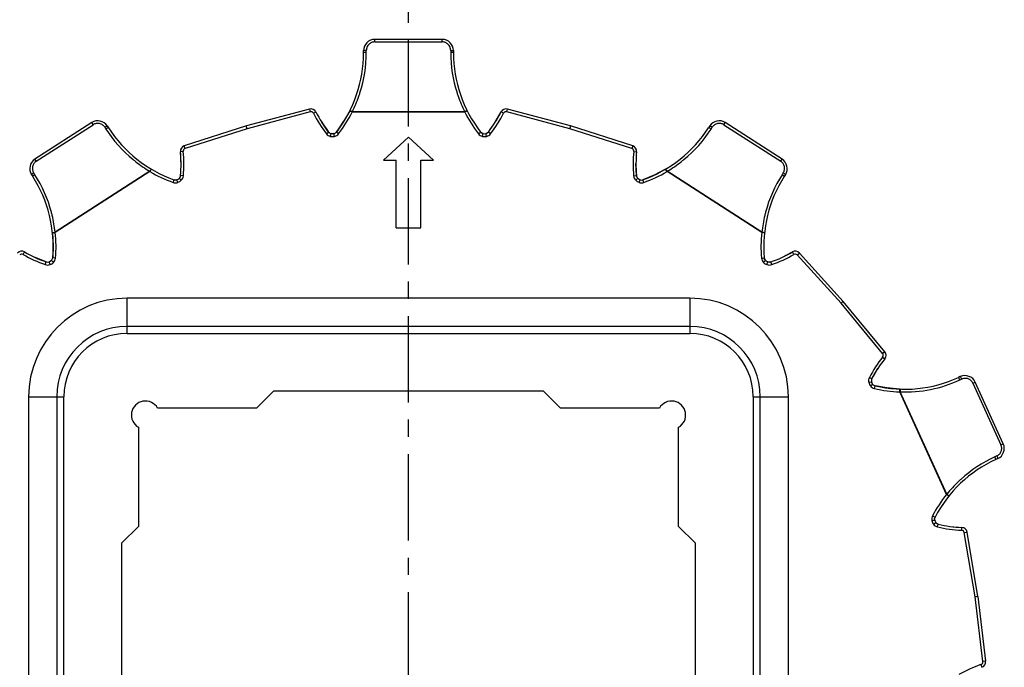
# Model space of a CAD drawing. Units: millimetres. Extents: x 0 to 297, y 0 to 210.
# Drawn here: x 67 to 137, y 116 to 162 of the extents above; entities that cross this region are included whole.
import ezdxf

# ---------------------------------------------------------------- set-up
doc = ezdxf.new("R2010")
doc.units = ezdxf.units.MM
doc.header["$LTSCALE"] = 16.335
doc.linetypes.add('CENTER', pattern=[0.6, 0.375, -0.075, 0.075, -0.075])
doc.layers.get('0').update_dxf_attribs({"linetype": 'CONTINUOUS'})
doc.layers.add('BEZUGSACHSEN', color=7, linetype='CONTINUOUS')

msp = doc.modelspace()

# ---------------------------------------------------------------- linework, layer by layer
at = {"color": 9, "linetype": 'CONTINUOUS'}
for p, q in [((91.785, 160.098), (91.785, 160.279)), ((96.585, 160.098), (96.585, 160.279)), ((91.785, 160.098), (96.585, 160.098)), ((91.185, 159.348), (91.185, 159.498)), ((97.185, 159.498), (97.185, 159.348)), ((87.193, 155.136), (82.721, 153.938)), ((87.142, 155.329), (87.193, 155.136)), ((87.423, 155.034), (87.601, 155.126)), ((90.009, 155.206), (90.187, 155.126)), ((98.182, 155.126), (98.36, 155.206)), ((100.946, 155.034), (100.768, 155.126)), ((101.176, 155.136), (101.227, 155.329)), ((105.648, 153.938), (101.176, 155.136)), ((67.728, 151.625), (71.766, 154.22)), ((71.766, 154.22), (71.668, 154.372)), ((72.595, 154.04), (72.676, 153.914)), ((115.693, 153.914), (115.774, 154.04)), ((116.603, 154.22), (116.701, 154.372)), ((116.603, 154.22), (120.641, 151.625)), ((82.721, 153.938), (78.311, 152.528)), ((88.35, 153.577), (88.508, 153.699)), ((88.647, 153.393), (88.687, 153.589)), ((88.922, 153.393), (88.882, 153.589)), ((89.219, 153.577), (89.061, 153.699)), ((99.15, 153.577), (99.308, 153.699)), ((99.447, 153.393), (99.487, 153.589)), ((99.722, 153.393), (99.682, 153.589)), ((100.019, 153.577), (99.861, 153.699)), ((110.058, 152.528), (105.648, 153.938)), ((78.311, 152.528), (78.25, 152.719)), ((110.119, 152.719), (110.058, 152.528)), ((78.173, 152.318), (77.974, 152.299)), ((110.196, 152.318), (110.395, 152.299)), ((67.728, 151.625), (67.63, 151.777)), ((120.641, 151.625), (120.739, 151.777)), ((67.628, 150.67), (67.547, 150.796)), ((75.905, 151.064), (75.798, 150.9)), ((78.181, 150.591), (77.982, 150.609)), ((110.188, 150.591), (110.387, 150.609)), ((112.571, 150.9), (112.464, 151.064)), ((120.822, 150.796), (120.741, 150.67)), ((120.87, 150.578), (120.856, 150.589)), ((77.45, 150.121), (77.517, 150.31)), ((77.8, 150.127), (77.727, 150.313)), ((78.03, 150.275), (77.891, 150.419)), ((110.339, 150.275), (110.478, 150.419)), ((110.569, 150.127), (110.642, 150.313)), ((110.919, 150.121), (110.852, 150.31)), ((66.796, 145.007), (66.897, 145.18)), ((121.573, 145.007), (121.472, 145.18)), ((121.821, 144.969), (121.969, 145.103)), ((124.935, 141.543), (121.821, 144.969)), ((68.364, 144.282), (68.431, 144.471)), ((68.714, 144.288), (68.641, 144.474)), ((68.945, 144.436), (68.806, 144.58)), ((69.095, 144.752), (68.896, 144.77)), ((119.274, 144.752), (119.473, 144.77)), ((119.424, 144.436), (119.563, 144.58)), ((119.655, 144.288), (119.728, 144.474)), ((120.005, 144.282), (119.938, 144.471)), ((74.185, 139.397), (74.185, 141.897)), ((114.185, 141.897), (74.185, 141.897)), ((114.185, 141.897), (114.185, 139.397)), ((127.883, 137.972), (124.935, 141.543)), ((74.185, 139.397), (114.185, 139.397)), ((128.037, 138.1), (127.883, 137.972)), ((127.886, 137.721), (128.043, 137.597)), ((126.901, 135.925), (127.096, 135.971)), ((126.945, 136.273), (127.122, 136.18)), ((127.015, 135.676), (127.177, 135.793)), ((133.373, 136.092), (133.509, 136.154)), ((134.304, 135.857), (134.469, 135.932)), ((134.304, 135.857), (136.298, 131.491)), ((127.306, 135.482), (127.352, 135.677)), ((129.116, 135.436), (129.116, 135.44)), ((129.117, 135.244), (129.118, 135.436)), ((67.185, 134.897), (67.185, 94.897)), ((67.185, 134.897), (69.685, 134.897)), ((69.685, 94.897), (69.685, 134.897)), ((118.685, 134.897), (121.185, 134.897)), ((118.685, 134.897), (118.685, 94.897)), ((121.185, 94.897), (121.185, 134.897)), ((136.298, 131.491), (136.463, 131.566)), ((136.002, 130.696), (135.865, 130.634)), ((131.388, 126.101), (131.582, 126.147)), ((131.432, 126.449), (131.609, 126.355)), ((131.502, 125.852), (131.664, 125.969)), ((131.793, 125.658), (131.839, 125.853)), ((133.504, 125.42), (133.513, 125.62)), ((133.692, 125.253), (133.889, 125.287)), ((134.459, 120.688), (133.692, 125.253)), ((135.009, 116.09), (134.459, 120.688)), ((134.876, 115.877), (134.941, 115.688)), ((135.208, 116.114), (135.009, 116.09))]:
    msp.add_line(p, q, dxfattribs=at)
at = {"color": 7, "linetype": 'CONTINUOUS'}
for p, q in [((96.585, 160.279), (91.785, 160.279)), ((90.985, 159.329), (90.985, 159.479)), ((97.385, 159.479), (97.385, 159.329)), ((87.142, 155.329), (82.665, 154.13)), ((90.009, 155.206), (89.547, 154.392)), ((98.182, 155.135), (90.187, 155.135)), ((98.182, 155.116), (90.187, 155.116)), ((100.347, 154.392), (100.768, 155.126)), ((105.704, 154.13), (101.227, 155.329)), ((71.668, 154.372), (67.63, 151.777)), ((72.774, 154.132), (72.855, 154.006)), ((82.665, 154.13), (78.25, 152.719)), ((82.681, 154.074), (82.665, 154.13)), ((82.721, 153.938), (82.681, 154.074)), ((88.508, 153.699), (88.022, 154.392)), ((89.547, 154.392), (89.061, 153.699)), ((105.648, 153.938), (105.688, 154.074)), ((105.688, 154.074), (105.704, 154.13)), ((110.119, 152.719), (105.704, 154.13)), ((115.595, 154.132), (115.514, 154.006)), ((120.739, 151.777), (116.701, 154.372)), ((88.785, 153.579), (88.687, 153.589)), ((88.882, 153.589), (88.785, 153.579)), ((94.185, 153.344), (92.414, 151.713)), ((95.955, 151.713), (94.185, 153.344)), ((99.387, 153.628), (99.308, 153.699)), ((99.487, 153.589), (99.387, 153.628)), ((99.782, 153.628), (99.682, 153.589)), ((99.861, 153.699), (99.782, 153.628)), ((78.017, 151.454), (77.974, 152.299)), ((92.414, 151.713), (93.299, 151.713)), ((93.299, 146.888), (93.299, 151.713)), ((95.07, 146.888), (95.07, 151.713)), ((95.07, 151.713), (95.955, 151.713)), ((110.387, 150.609), (110.352, 151.454)), ((67.39, 150.672), (67.471, 150.546)), ((75.792, 150.909), (69.067, 146.587)), ((75.803, 150.892), (69.078, 146.57)), ((77.954, 150.506), (77.891, 150.419)), ((77.982, 150.609), (77.954, 150.506)), ((111.636, 150.629), (110.852, 150.31)), ((112.464, 151.064), (111.636, 150.629)), ((119.291, 146.57), (112.566, 150.892)), ((119.302, 146.587), (112.577, 150.909)), ((120.979, 150.672), (120.898, 150.546)), ((77.622, 150.292), (77.517, 150.31)), ((77.727, 150.313), (77.622, 150.292)), ((110.555, 150.358), (110.478, 150.419)), ((110.642, 150.313), (110.555, 150.358)), ((69.078, 146.57), (68.879, 146.549)), ((68.879, 146.549), (68.931, 145.615)), ((93.299, 146.888), (95.07, 146.888)), ((119.49, 146.549), (119.291, 146.57)), ((68.931, 145.615), (68.896, 144.77)), ((120.721, 144.79), (121.472, 145.18)), ((125.086, 141.674), (121.969, 145.103)), ((68.431, 144.471), (67.648, 144.79)), ((68.729, 144.519), (68.641, 144.474)), ((68.806, 144.58), (68.729, 144.519)), ((119.501, 144.667), (119.473, 144.77)), ((119.563, 144.58), (119.501, 144.667)), ((119.833, 144.453), (119.728, 144.474)), ((119.938, 144.471), (119.833, 144.453)), ((124.955, 141.56), (124.935, 141.543)), ((124.974, 141.577), (124.955, 141.56)), ((125.042, 141.635), (124.974, 141.577)), ((125.086, 141.674), (125.042, 141.635)), ((128.037, 138.1), (125.086, 141.674)), ((114.185, 139.897), (74.185, 139.897)), ((127.122, 136.18), (127.55, 136.91)), ((127.128, 135.878), (127.096, 135.971)), ((127.177, 135.793), (127.128, 135.878)), ((133.409, 136.328), (133.272, 136.266)), ((136.463, 131.566), (134.469, 135.932)), ((84.585, 135.297), (83.385, 134.097)), ((103.785, 135.297), (84.585, 135.297)), ((104.985, 134.097), (103.785, 135.297)), ((128.184, 135.522), (127.352, 135.677)), ((129.116, 135.44), (128.184, 135.522)), ((132.43, 127.969), (129.109, 135.24)), ((132.447, 127.977), (129.126, 135.248)), ((69.185, 134.897), (69.185, 94.897)), ((119.185, 94.897), (119.185, 134.897)), ((83.385, 134.097), (76.351, 134.097)), ((112.018, 134.097), (104.985, 134.097)), ((74.985, 132.731), (74.985, 125.697)), ((113.385, 125.697), (113.385, 132.731)), ((136.067, 130.506), (135.931, 130.444)), ((132.585, 127.843), (132.452, 127.956)), ((131.577, 126.254), (131.609, 126.355)), ((131.582, 126.147), (131.577, 126.254)), ((74.985, 125.697), (73.785, 124.497)), ((114.585, 124.497), (113.385, 125.697)), ((131.741, 125.895), (131.664, 125.969)), ((131.839, 125.853), (131.741, 125.895)), ((132.67, 125.698), (133.513, 125.62)), ((134.657, 120.716), (133.889, 125.287)), ((73.785, 124.497), (73.785, 105.297)), ((114.585, 105.297), (114.585, 124.497)), ((134.485, 120.691), (134.459, 120.688)), ((134.535, 120.698), (134.485, 120.691)), ((134.599, 120.708), (134.535, 120.698)), ((134.657, 120.716), (134.599, 120.708)), ((134.657, 120.716), (135.208, 116.114))]:
    msp.add_line(p, q, dxfattribs=at)
for centre, radius, start, end in [((91.785, 159.479), 0.8, 90, 180), ((96.585, 159.479), 0.8, 0, 90), ((81.784, 159.329), 9.2, 322.27119, 360), ((106.585, 159.329), 9.2, 180, 217.72881), ((87.245, 154.943), 0.4, 27.18666, 105), ((95.785, 159.329), 9.2, 207.18666, 217.72881), ((92.585, 159.329), 9.2, 322.27119, 332.81334), ((101.124, 154.943), 0.4, 75, 152.81334), ((72.101, 153.699), 0.8, 32.72727, 122.72727), ((80.594, 158.98), 9.2, 212.72727, 250.45608), ((107.775, 158.98), 9.2, 289.54392, 327.27273), ((116.268, 153.699), 0.8, 57.27273, 147.27273), ((88.745, 153.883), 0.3, 217.72881, 258.71075), ((88.785, 154.079), 0.5, 258.71075, 281.28915), ((88.824, 153.883), 0.3, 281.28915, 322.27119), ((99.545, 153.883), 0.3, 217.72881, 258.71085), ((99.585, 154.079), 0.5, 258.71085, 281.28925), ((99.624, 153.883), 0.3, 281.28925, 322.27119), ((78.372, 152.338), 0.4, 107.72727, 185.54061), ((109.997, 152.338), 0.4, 354.45939, 72.27273), ((68.817, 151.411), 9.2, 354.99847, 5.54061), ((119.552, 151.411), 9.2, 174.45939, 185.00153), ((68.063, 151.104), 0.8, 122.72727, 212.72727), ((120.306, 151.104), 0.8, 327.27273, 57.27273), ((59.731, 145.572), 9.2, 354.99847, 32.72727), ((77.683, 150.635), 0.3, 314.01652, 354.99847), ((110.686, 150.635), 0.3, 185.00153, 225.98348), ((128.638, 145.572), 9.2, 147.27273, 185.00153), ((77.617, 150.592), 0.3, 250.45608, 291.43812), ((77.544, 150.779), 0.5, 291.43812, 314.01652), ((110.825, 150.779), 0.5, 225.98348, 248.56188), ((110.752, 150.592), 0.3, 248.56188, 289.54392), ((68.911, 147.469), 0.904, 275.71708, 276.90418), ((68.897, 147.587), 1.023, 276.89961, 277.63179), ((66.696, 144.834), 0.4, 59.91393, 137.72727), ((71.509, 153.141), 9.2, 239.91393, 250.45608), ((116.86, 153.141), 9.2, 289.54392, 300.08607), ((121.673, 144.834), 0.4, 42.27273, 120.08607), ((68.531, 144.753), 0.3, 250.45608, 291.43802), ((68.458, 144.94), 0.5, 291.43802, 314.01642), ((68.597, 144.796), 0.3, 314.01642, 354.99847), ((119.772, 144.796), 0.3, 185.00153, 225.98358), ((119.911, 144.94), 0.5, 225.98358, 248.56198), ((119.838, 144.753), 0.3, 248.56198, 289.54392), ((74.185, 134.897), 5, 90, 180), ((114.185, 134.897), 5, 0, 90), ((127.729, 137.845), 0.4, 321.73211, 39.54545), ((135.266, 131.899), 9.2, 141.73211, 152.27426), ((127.388, 136.04), 0.3, 152.27426, 193.2562), ((127.583, 136.086), 0.5, 193.2562, 215.8346), ((127.42, 135.969), 0.3, 215.8346, 256.81665), ((129.45, 144.634), 9.2, 256.81665, 294.54545), ((133.741, 135.6), 0.8, 24.54545, 114.54545), ((75.485, 133.597), 1, 30, 240), ((112.885, 133.597), 1, 300, 150), ((135.735, 131.234), 0.8, 294.54545, 24.54545), ((139.753, 122.075), 9.2, 114.54545, 152.27426), ((131.874, 126.216), 0.3, 152.27426, 193.2563), ((132.069, 126.262), 0.5, 193.2563, 215.83471), ((131.907, 126.145), 0.3, 215.83471, 256.81665), ((133.937, 134.81), 9.2, 256.81665, 267.35879), ((133.494, 125.22), 0.4, 9.54545, 87.35879), ((134.811, 116.067), 0.4, 289.00484, 6.81818)]:
    msp.add_arc(centre, radius, start, end, dxfattribs=at)
at = {"color": 9, "linetype": 'CONTINUOUS'}
for centre, radius, start, end in [((91.789, 159.494), 0.606, 123.92175, 145.95574), ((96.58, 159.494), 0.606, 34.03411, 56.08844), ((81.784, 159.348), 9.4, 342.24493, 0.00002), ((97.185, 157.405), 1.943, 87.7534, 90.0109), ((106.585, 159.348), 9.4, 179.99999, 197.75507), ((81.785, 159.348), 9.399, 333.37147, 340.74118), ((81.789, 159.347), 9.395, 340.74039, 342.24511), ((106.58, 159.347), 9.395, 197.75491, 199.25959), ((106.584, 159.348), 9.399, 199.25883, 206.62851), ((87.245, 154.943), 0.2, 27.18666, 105), ((95.785, 159.329), 9.4, 207.18666, 217.72881), ((81.784, 159.329), 9.4, 322.27119, 333.37178), ((89.207, 153.161), 2.204, 63.47462, 64.48244), ((106.585, 159.329), 9.4, 206.62822, 217.72881), ((92.585, 159.329), 9.4, 322.27119, 332.81334), ((101.124, 154.943), 0.2, 75, 152.81334), ((73.747, 152.247), 1.982, 121.9859, 122.72852), ((80.583, 158.996), 9.399, 212.7276, 230.48234), ((73.717, 152.295), 1.925, 120.47461, 121.98947), ((88.745, 153.883), 0.5, 217.72881, 258.71075), ((88.785, 154.079), 0.7, 258.71075, 281.28915), ((88.824, 153.883), 0.5, 281.28915, 322.27119), ((99.545, 153.883), 0.5, 217.72881, 258.71085), ((99.585, 154.079), 0.7, 258.71085, 281.28925), ((99.624, 153.883), 0.5, 281.28925, 322.27119), ((107.785, 158.996), 9.4, 309.51766, 327.27241), ((78.372, 152.338), 0.2, 107.72727, 185.54061), ((68.817, 151.411), 9.4, 354.99847, 5.54061), ((109.997, 152.338), 0.2, 354.45939, 72.27273), ((119.552, 151.411), 9.4, 174.45939, 185.00153), ((80.581, 158.992), 9.395, 230.48218, 231.98687), ((80.583, 158.995), 9.399, 231.98611, 239.35578), ((107.786, 158.995), 9.399, 300.64419, 308.01391), ((107.789, 158.992), 9.395, 308.01312, 309.51783), ((59.721, 145.588), 9.4, 14.9722, 32.7273), ((77.678, 149.782), 2.196, 148.43888, 149.25289), ((80.594, 158.98), 9.4, 239.3555, 250.45608), ((77.612, 149.822), 2.119, 147.6462, 148.43695), ((77.683, 150.635), 0.5, 314.01652, 354.99847), ((110.686, 150.635), 0.5, 185.00153, 225.98348), ((107.775, 158.98), 9.4, 289.54392, 300.6445), ((110.684, 149.778), 2.204, 30.74735, 31.75517), ((128.648, 145.588), 9.4, 147.27272, 165.0278), ((119.669, 149.003), 1.982, 56.53136, 57.27397), ((119.69, 149.035), 1.943, 55.7759, 56.53135), ((77.617, 150.592), 0.5, 250.45608, 291.43812), ((77.544, 150.779), 0.7, 291.43812, 314.01652), ((110.825, 150.779), 0.7, 225.98348, 248.56188), ((110.752, 150.592), 0.5, 248.56188, 289.54392), ((59.726, 145.589), 9.395, 13.46766, 14.97238), ((59.721, 145.588), 9.399, 6.09874, 13.46845), ((128.648, 145.588), 9.399, 166.53156, 173.90124), ((128.644, 145.589), 9.395, 165.02764, 166.53232), ((59.731, 145.572), 9.4, 354.99847, 6.09905), ((128.638, 145.572), 9.4, 173.90095, 185.00153), ((119.041, 144.229), 2.372, 83.21105, 83.78887), ((119.082, 144.576), 2.023, 82.00525, 83.21981), ((66.696, 144.834), 0.2, 59.91393, 137.72727), ((71.509, 153.141), 9.4, 239.91393, 250.45608), ((116.86, 153.141), 9.4, 289.54392, 300.08607), ((121.673, 144.834), 0.2, 42.27273, 120.08607), ((68.531, 144.753), 0.5, 250.45608, 291.43802), ((68.458, 144.94), 0.7, 291.43802, 314.01642), ((68.597, 144.796), 0.5, 314.01642, 354.99847), ((119.772, 144.796), 0.5, 185.00153, 225.98358), ((119.911, 144.94), 0.7, 225.98358, 248.56198), ((119.838, 144.753), 0.5, 248.56198, 289.54392), ((74.185, 134.897), 7, 90, 180), ((114.185, 134.897), 7, 0, 90), ((74.185, 134.897), 4.5, 90, 180), ((114.185, 134.897), 4.5, 0, 90), ((127.729, 137.845), 0.2, 321.73211, 39.54545), ((135.266, 131.899), 9.4, 141.73211, 152.27426), ((127.388, 136.04), 0.5, 152.27426, 193.2562), ((127.583, 136.086), 0.7, 193.2562, 215.8346), ((129.468, 144.642), 9.4, 267.91697, 294.54548), ((127.42, 135.969), 0.5, 215.8346, 256.81665), ((129.45, 144.634), 9.4, 256.81665, 267.91723), ((126.923, 135.32), 2.204, 358.02007, 359.0279), ((139.77, 122.084), 9.399, 114.54578, 132.30053), ((134.063, 129.811), 1.982, 23.80408, 24.5467), ((134.115, 129.833), 1.925, 22.29279, 23.80765), ((139.77, 122.084), 9.399, 133.80429, 141.17397), ((139.767, 122.087), 9.395, 132.30036, 133.80505), ((139.753, 122.075), 9.4, 141.17368, 152.27426), ((131.874, 126.216), 0.5, 152.27426, 193.2563), ((132.069, 126.262), 0.7, 193.2563, 215.83471), ((131.907, 126.145), 0.5, 215.83471, 256.81665), ((133.937, 134.81), 9.4, 256.81665, 267.35879), ((133.494, 125.22), 0.2, 9.54545, 87.35879), ((137.937, 106.99), 9.4, 109.00484, 119.54699), ((134.811, 116.067), 0.2, 289.00484, 6.81818)]:
    msp.add_arc(centre, radius, start, end, dxfattribs=at)
for points, knots in [([(91.287, 159.833), (91.265, 159.801), (91.208, 159.696), (91.186, 159.577), (91.185, 159.498)], [0, 0, 0, 0, 0.329958, 1, 1, 1, 1]), ([(91.785, 160.098), (91.706, 160.097), (91.587, 160.075), (91.483, 160.019), (91.451, 159.997)], [0, 0, 0, 0, 0.669587, 1, 1, 1, 1]), ([(96.918, 159.997), (96.886, 160.019), (96.782, 160.075), (96.663, 160.097), (96.585, 160.098)], [0, 0, 0, 0, 0.330626, 1, 1, 1, 1]), ([(97.185, 159.498), (97.183, 159.577), (97.161, 159.696), (97.104, 159.801), (97.083, 159.833)], [0, 0, 0, 0, 0.66983, 1, 1, 1, 1]), ([(91.043, 159.493), (91.032, 159.492), (91.014, 159.49), (90.997, 159.486), (90.985, 159.482), (90.985, 159.479)], [0, 0, 0, 0, 0.525138, 0.861453, 1, 1, 1, 1]), ([(91.043, 159.343), (91.035, 159.342), (91.021, 159.34), (91.002, 159.337), (90.991, 159.334), (90.985, 159.331), (90.985, 159.329)], [0, 0, 0, 0, 0.40739, 0.713493, 0.910553, 1, 1, 1, 1]), ([(91.185, 159.498), (91.159, 159.498), (91.112, 159.498), (91.065, 159.495), (91.043, 159.493)], [0, 0, 0, 0, 0.538424, 1, 1, 1, 1]), ([(91.185, 159.348), (91.159, 159.348), (91.112, 159.348), (91.065, 159.345), (91.043, 159.343)], [0, 0, 0, 0, 0.540508, 1, 1, 1, 1]), ([(97.185, 159.498), (97.21, 159.498), (97.257, 159.498), (97.304, 159.495), (97.326, 159.493)], [0, 0, 0, 0, 0.540505, 1, 1, 1, 1]), ([(97.326, 159.493), (97.334, 159.492), (97.348, 159.49), (97.367, 159.487), (97.378, 159.484), (97.385, 159.481), (97.385, 159.479)], [0, 0, 0, 0, 0.407386, 0.71349, 0.910552, 1, 1, 1, 1]), ([(97.385, 159.329), (97.385, 159.331), (97.378, 159.334), (97.367, 159.337), (97.348, 159.34), (97.334, 159.342), (97.326, 159.343)], [0, 0, 0, 0, 0.089447, 0.286508, 0.592611, 1, 1, 1, 1]), ([(90.156, 155.15), (90.14, 155.158), (90.116, 155.169), (90.085, 155.183), (90.063, 155.192), (90.044, 155.199), (90.026, 155.205), (90.016, 155.207), (90.009, 155.207), (90.009, 155.206)], [0, 0, 0, 0, 0.345099, 0.499843, 0.637803, 0.786387, 0.897608, 0.968732, 1, 1, 1, 1]), ([(98.36, 155.206), (98.36, 155.207), (98.353, 155.207), (98.343, 155.205), (98.325, 155.199), (98.304, 155.191), (98.277, 155.18), (98.236, 155.162), (98.202, 155.146), (98.179, 155.134), (98.178, 155.133)], [0, 0, 0, 0, 0.02514, 0.082327, 0.171752, 0.291219, 0.437583, 0.605132, 0.978226, 1, 1, 1, 1]), ([(72.595, 154.04), (72.551, 154.105), (72.441, 154.223), (72.22, 154.317), (72.022, 154.321), (71.91, 154.289), (71.874, 154.274)], [0, 0, 0, 0, 0.289723, 0.574582, 0.859029, 1, 1, 1, 1]), ([(72.595, 154.04), (72.616, 154.054), (72.657, 154.079), (72.698, 154.102), (72.717, 154.112)], [0, 0, 0, 0, 0.540505, 1, 1, 1, 1]), ([(72.717, 154.112), (72.724, 154.116), (72.737, 154.122), (72.755, 154.129), (72.765, 154.133), (72.773, 154.133), (72.774, 154.132)], [0, 0, 0, 0, 0.407386, 0.71349, 0.910552, 1, 1, 1, 1]), ([(72.827, 153.999), (72.825, 153.998), (72.815, 153.994), (72.805, 153.989), (72.798, 153.986)], [0, 0, 0, 0, 0.214257, 1, 1, 1, 1]), ([(72.855, 154.006), (72.854, 154.007), (72.846, 154.007), (72.838, 154.004), (72.83, 154.001), (72.827, 153.999)], [0, 0, 0, 0, 0.185758, 0.595003, 1, 1, 1, 1]), ([(115.571, 153.986), (115.564, 153.989), (115.551, 153.996), (115.533, 154.003), (115.524, 154.006), (115.518, 154.007), (115.517, 154.007)], [0, 0, 0, 0, 0.429595, 0.752382, 0.960184, 1, 1, 1, 1]), ([(115.693, 153.914), (115.672, 153.928), (115.631, 153.952), (115.59, 153.976), (115.571, 153.986)], [0, 0, 0, 0, 0.540508, 1, 1, 1, 1]), ([(115.652, 154.112), (115.643, 154.117), (115.626, 154.125), (115.61, 154.131), (115.597, 154.134), (115.595, 154.132)], [0, 0, 0, 0, 0.525138, 0.861453, 1, 1, 1, 1]), ([(115.774, 154.04), (115.753, 154.054), (115.713, 154.079), (115.671, 154.102), (115.652, 154.112)], [0, 0, 0, 0, 0.540105, 1, 1, 1, 1]), ([(116.495, 154.274), (116.459, 154.289), (116.347, 154.321), (116.149, 154.317), (115.928, 154.223), (115.818, 154.105), (115.774, 154.04)], [0, 0, 0, 0, 0.141032, 0.425353, 0.710087, 1, 1, 1, 1]), ([(67.728, 151.625), (67.663, 151.582), (67.546, 151.472), (67.451, 151.252), (67.446, 151.054), (67.479, 150.941), (67.493, 150.905)], [0, 0, 0, 0, 0.288925, 0.573447, 0.858382, 1, 1, 1, 1]), ([(120.876, 150.905), (120.89, 150.941), (120.923, 151.054), (120.918, 151.252), (120.823, 151.472), (120.706, 151.582), (120.641, 151.625)], [0, 0, 0, 0, 0.141558, 0.426618, 0.711265, 1, 1, 1, 1]), ([(67.431, 150.715), (67.423, 150.708), (67.409, 150.697), (67.396, 150.684), (67.388, 150.674), (67.39, 150.672)], [0, 0, 0, 0, 0.525138, 0.861453, 1, 1, 1, 1]), ([(67.547, 150.796), (67.526, 150.782), (67.487, 150.756), (67.449, 150.728), (67.431, 150.715)], [0, 0, 0, 0, 0.540105, 1, 1, 1, 1]), ([(67.513, 150.589), (67.506, 150.584), (67.495, 150.575), (67.481, 150.562), (67.474, 150.554), (67.471, 150.549), (67.471, 150.549)], [0, 0, 0, 0, 0.429595, 0.752382, 0.960184, 1, 1, 1, 1]), ([(67.628, 150.67), (67.607, 150.656), (67.568, 150.63), (67.53, 150.602), (67.513, 150.589)], [0, 0, 0, 0, 0.540508, 1, 1, 1, 1]), ([(75.873, 151.032), (75.871, 151.029), (75.856, 151.009), (75.839, 150.984), (75.825, 150.961), (75.822, 150.956)], [0, 0, 0, 0, 0.131507, 0.807558, 1, 1, 1, 1]), ([(75.905, 151.064), (75.904, 151.065), (75.899, 151.062), (75.893, 151.057), (75.884, 151.046), (75.877, 151.037), (75.873, 151.032)], [0, 0, 0, 0, 0.089883, 0.285681, 0.591183, 1, 1, 1, 1]), ([(112.496, 151.032), (112.492, 151.037), (112.485, 151.046), (112.476, 151.057), (112.47, 151.062), (112.465, 151.065), (112.464, 151.064)], [0, 0, 0, 0, 0.408818, 0.71432, 0.910117, 1, 1, 1, 1]), ([(112.559, 150.938), (112.541, 150.967), (112.52, 150.999), (112.498, 151.029), (112.496, 151.032)], [0, 0, 0, 0, 0.893588, 1, 1, 1, 1]), ([(120.856, 150.589), (120.839, 150.602), (120.815, 150.62), (120.79, 150.637), (120.783, 150.642)], [0, 0, 0, 0, 0.720642, 1, 1, 1, 1]), ([(120.822, 150.796), (120.843, 150.782), (120.882, 150.756), (120.921, 150.728), (120.938, 150.715)], [0, 0, 0, 0, 0.540505, 1, 1, 1, 1]), ([(120.898, 150.546), (120.899, 150.547), (120.896, 150.554), (120.888, 150.562), (120.878, 150.571), (120.872, 150.576), (120.87, 150.578)], [0, 0, 0, 0, 0.124305, 0.398162, 0.823555, 1, 1, 1, 1]), ([(120.938, 150.715), (120.944, 150.71), (120.955, 150.701), (120.969, 150.688), (120.977, 150.68), (120.98, 150.673), (120.979, 150.672)], [0, 0, 0, 0, 0.407386, 0.71349, 0.910552, 1, 1, 1, 1]), ([(68.879, 146.549), (68.879, 146.551), (68.885, 146.554), (68.894, 146.558), (68.912, 146.563), (68.928, 146.566), (68.942, 146.569), (68.948, 146.57), (68.951, 146.57)], [0, 0, 0, 0, 0.065132, 0.213288, 0.444966, 0.754474, 0.873811, 1, 1, 1, 1]), ([(69.073, 146.579), (69.067, 146.582), (69.058, 146.587), (69.043, 146.585), (69.036, 146.58), (69.033, 146.577)], [0, 0, 0, 0, 0.41796, 0.68435, 1, 1, 1, 1]), ([(119.418, 146.57), (119.409, 146.572), (119.391, 146.575), (119.373, 146.578), (119.364, 146.579)], [0, 0, 0, 0, 0.481794, 1, 1, 1, 1]), ([(119.418, 146.57), (119.421, 146.57), (119.427, 146.569), (119.441, 146.566), (119.457, 146.563), (119.475, 146.558), (119.484, 146.554), (119.49, 146.551), (119.49, 146.549)], [0, 0, 0, 0, 0.126187, 0.245525, 0.555033, 0.786712, 0.934868, 1, 1, 1, 1]), ([(133.279, 136.261), (133.279, 136.262), (133.277, 136.263), (133.276, 136.265), (133.275, 136.265)], [0, 0, 0, 0, 0.539822, 1, 1, 1, 1]), ([(133.309, 136.218), (133.305, 136.225), (133.297, 136.237), (133.287, 136.252), (133.282, 136.259), (133.279, 136.261)], [0, 0, 0, 0, 0.470286, 0.823647, 1, 1, 1, 1]), ([(133.373, 136.092), (133.362, 136.115), (133.342, 136.157), (133.32, 136.199), (133.309, 136.218)], [0, 0, 0, 0, 0.540508, 1, 1, 1, 1]), ([(133.445, 136.28), (133.44, 136.289), (133.43, 136.305), (133.42, 136.32), (133.411, 136.329), (133.409, 136.328)], [0, 0, 0, 0, 0.525138, 0.861453, 1, 1, 1, 1]), ([(133.509, 136.154), (133.499, 136.177), (133.478, 136.22), (133.456, 136.261), (133.445, 136.28)], [0, 0, 0, 0, 0.538424, 1, 1, 1, 1]), ([(134.304, 135.857), (134.27, 135.928), (134.178, 136.059), (133.974, 136.184), (133.778, 136.217), (133.662, 136.201), (133.625, 136.192)], [0, 0, 0, 0, 0.288925, 0.573447, 0.858382, 1, 1, 1, 1]), ([(129.119, 135.437), (129.119, 135.436), (129.122, 135.43), (129.124, 135.412), (129.126, 135.38), (129.128, 135.335), (129.127, 135.301), (129.127, 135.283)], [0, 0, 0, 0, 0.006273, 0.132258, 0.342135, 0.644038, 1, 1, 1, 1]), ([(136.002, 130.696), (136.073, 130.73), (136.204, 130.823), (136.329, 131.028), (136.355, 131.184), (136.352, 131.262)], [0, 0, 0, 0, 0.337268, 0.668874, 1, 1, 1, 1]), ([(135.931, 130.444), (135.932, 130.445), (135.933, 130.452), (135.931, 130.463), (135.926, 130.481), (135.922, 130.495), (135.919, 130.503)], [0, 0, 0, 0, 0.089447, 0.286508, 0.592611, 1, 1, 1, 1]), ([(136.002, 130.696), (136.012, 130.673), (136.031, 130.63), (136.048, 130.586), (136.055, 130.565)], [0, 0, 0, 0, 0.540505, 1, 1, 1, 1]), ([(136.055, 130.565), (136.058, 130.557), (136.061, 130.547), (136.064, 130.537), (136.065, 130.535)], [0, 0, 0, 0, 0.786222, 1, 1, 1, 1]), ([(136.065, 130.535), (136.066, 130.531), (136.068, 130.523), (136.069, 130.514), (136.069, 130.507), (136.067, 130.506)], [0, 0, 0, 0, 0.405389, 0.814364, 1, 1, 1, 1]), ([(132.461, 127.966), (132.475, 127.954), (132.498, 127.934), (132.527, 127.908), (132.548, 127.889), (132.565, 127.872), (132.577, 127.859), (132.583, 127.851), (132.586, 127.845), (132.585, 127.843)], [0, 0, 0, 0, 0.320452, 0.508605, 0.672968, 0.807126, 0.907549, 0.971768, 1, 1, 1, 1])]:
    msp.add_open_spline(points, degree=3, knots=knots, dxfattribs=at)
for points in [[(97.326, 159.343), (97.304, 159.345), (97.283, 159.346), (97.261, 159.347)], [(71.874, 154.274), (71.836, 154.26), (71.8, 154.241), (71.766, 154.22)], [(72.798, 153.986), (72.779, 153.976), (72.76, 153.965), (72.741, 153.954)], [(116.603, 154.22), (116.569, 154.241), (116.533, 154.26), (116.495, 154.274)], [(67.493, 150.905), (67.508, 150.867), (67.526, 150.831), (67.547, 150.796)], [(120.822, 150.796), (120.843, 150.831), (120.861, 150.867), (120.876, 150.905)], [(133.625, 136.192), (133.585, 136.183), (133.546, 136.17), (133.509, 136.154)], [(136.352, 131.262), (136.349, 131.341), (136.329, 131.419), (136.298, 131.491)], [(135.919, 130.503), (135.912, 130.523), (135.904, 130.544), (135.896, 130.564)]]:
    msp.add_open_spline(points, degree=3, dxfattribs=at)
at = {"color": 7, "linetype": 'CONTINUOUS'}
msp.add_open_spline([(68.951, 146.57), (68.968, 146.567), (68.985, 146.568), (69.001, 146.57)], degree=3, dxfattribs=at)
at = {"layer": 'BEZUGSACHSEN', "color": 7, "linetype": 'CENTER'}
msp.add_line((94.185, 114.897), (94.185, 167.54), dxfattribs=at)

doc.saveas('drawing.dxf')
